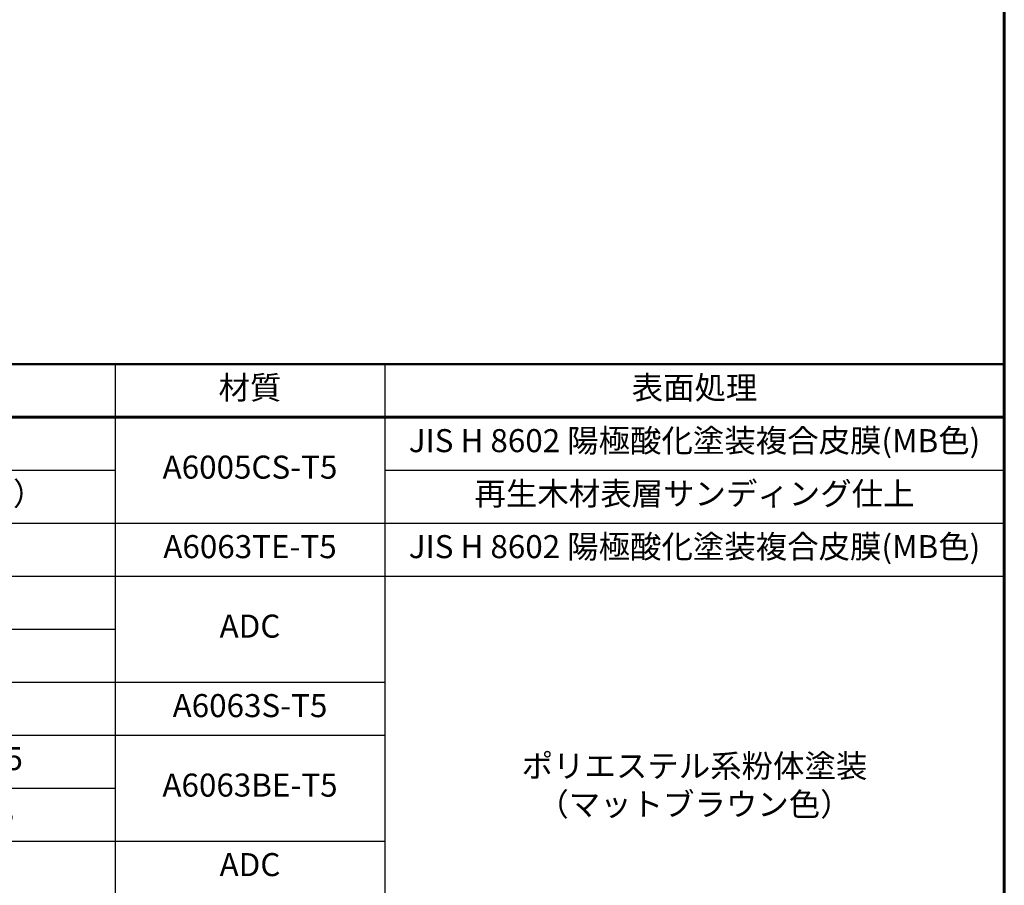
# Model space of a CAD drawing. Extents: x 0 to 420, y 0 to 297.
# Drawn here: x 325 to 410, y 73 to 148 of the extents above; entities that cross this region are included whole.
import ezdxf

# ---------------------------------------------------------------- set-up
doc = ezdxf.new("R2010")
doc.units = 0
doc.layers.add('実線1', color=7, linetype='Continuous', lineweight=25)
doc.styles.add('高さなしMSゴシック', font='txt')

# ---------------------------------------------------------------- blocks, each defined once
blk = doc.blocks.new('*T6')
at = {"color": 0, "lineweight": 50, "transparency": 16777216}
for p, q in [((0, 0), (158, 0)), ((0, 0), (0, -96.6)), ((158, 0), (158, -96.6)), ((0, -96.6), (158, -96.6))]:
    blk.add_line(p, q, dxfattribs=at)
at = {"color": 0, "linetype": 'ByBlock', "lineweight": -2, "transparency": 16777216}
for p, q in [((9.817, 0), (9.817, -96.6)), ((43.595, 0), (43.595, -96.6)), ((80.81, 0), (80.81, -96.6)), ((104.203, 0), (104.203, -96.6)), ((0, -9.2), (80.81, -9.2)), ((104.203, -9.2), (158, -9.2)), ((0, -13.8), (158, -13.8)), ((0, -18.4), (158, -18.4)), ((0, -23), (80.81, -23)), ((0, -27.6), (104.203, -27.6)), ((0, -32.2), (104.203, -32.2)), ((0, -36.8), (9.817, -36.8)), ((43.595, -36.8), (80.81, -36.8)), ((0, -41.4), (104.203, -41.4)), ((0, -46), (104.203, -46)), ((0, -50.6), (104.203, -50.6)), ((0, -55.2), (158, -55.2)), ((0, -59.8), (9.817, -59.8)), ((43.595, -59.8), (80.81, -59.8)), ((0, -64.4), (9.817, -64.4)), ((43.595, -64.4), (80.81, -64.4)), ((0, -69), (9.817, -69)), ((43.595, -69), (80.81, -69)), ((0, -73.6), (80.81, -73.6)), ((0, -78.2), (80.81, -78.2)), ((104.203, -78.2), (158, -78.2)), ((0, -82.8), (9.817, -82.8)), ((43.595, -82.8), (80.81, -82.8)), ((0, -87.4), (80.81, -87.4)), ((0, -92), (80.81, -92))]:
    blk.add_line(p, q, dxfattribs=at)
at = {"color": 0, "lineweight": 60, "transparency": 16777216}
blk.add_line((0, -4.6), (158, -4.6), dxfattribs=at)
at = {"color": 0, "linetype": 'Continuous'}
blk.add_line((125.898, -85.095), (138.893, -85.095), dxfattribs=at)
at = {"color": 0, "lineweight": 25, "transparency": 16777216}
blk.add_line((80.81, -92), (158, -92), dxfattribs=at)
at = {"color": 0, "transparency": 16777216, "char_height": 2, "attachment_point": 5, "style": '高さなしMSゴシック'}
for s, insert, width in [('部番', (4.909, -2.3), 9.21716), ('名称', (26.706, -2.3), 33.17778), ('形状', (62.203, -2.3), 36.61519), ('材質', (92.506, -2.3), 22.79241), ('表面処理', (131.101, -2.3), 53.19747), ('(1)', (4.909, -6.9), 9.21716), ('支柱', (26.706, -6.9), 33.17778), ('φ60×3.0ｔ', (62.203, -6.9), 36.61519), ('JIS H 8602 陽極酸化塗装複合皮膜(MB色)', (131.101, -6.9), 53.19747), ('A6005CS-T5', (92.506, -9.2), 22.79241), ('(2)', (4.909, -11.5), 9.21716), ('手摺', (26.706, -11.5), 33.17778), ('φ40（φ36×3.0ｔ）', (62.203, -11.5), 36.61519), ('再生木材表層サンディング仕上', (131.101, -11.5), 53.19747), ('(3)', (4.909, -16.1), 9.21716), ('ビーム', (26.706, -16.1), 33.17778), ('40×3.0t', (62.203, -16.1), 36.61519), ('A6063TE-T5', (92.506, -16.1), 22.79241), ('JIS H 8602 陽極酸化塗装複合皮膜(MB色)', (131.101, -16.1), 53.19747), ('(4)', (4.909, -20.7), 9.21716), ('端末手摺', (26.706, -20.7), 33.17778), ('φ40', (62.203, -20.7), 36.61519), ('ADC', (92.506, -23), 22.79241), ('(5)', (4.909, -25.3), 9.21716), ('キャップ金具A', (26.706, -25.3), 33.17778), ('φ60用', (62.203, -25.3), 36.61519), ('(6)', (4.909, -29.9), 9.21716), ('キャップ金具B', (26.706, -29.9), 33.17778), ('φ40用（巾=74）', (62.203, -29.9), 36.61519), ('A6063S-T5', (92.506, -29.9), 22.79241), ('(7)', (4.909, -34.5), 9.21716), ('中間用 φ18×125', (62.203, -34.5), 36.61519), ('ポリエステル系粉体塗装\\P（マットブラウン色）', (131.101, -36.8), 53.19747), ('フレキシブル金具C', (26.706, -36.8), 33.17778), ('A6063BE-T5', (92.506, -36.8), 22.79241), ('(8)', (4.909, -39.1), 9.21716), ('端末用 φ18×88', (62.203, -39.1), 36.61519), ('(9)', (4.909, -43.7), 9.21716), ('フレキシブル金具D', (26.706, -43.7), 33.17778), ('φ40用', (62.203, -43.7), 36.61519), ('ADC', (92.506, -43.7), 22.79241), ('(10)', (4.909, -48.3), 9.21716), ('ベースボックス', (26.706, -48.3), 33.17778), ('φ170', (62.203, -48.3), 36.61519), ('AC7A', (92.506, -48.3), 22.79241), ('(11)', (4.909, -52.9), 9.21716), ('化粧ナット', (26.706, -52.9), 33.17778), ('M8用', (62.203, -52.9), 36.61519), ('アルミ材', (92.506, -52.9), 22.79241), ('(12)', (4.909, -57.5), 9.21716), ('M8×15 B,W', (62.203, -57.5), 36.61519), ('(13)', (4.909, -62.1), 9.21716), ('M8×40 B,W,SW', (62.203, -62.1), 36.61519), ('六角穴付ボタンボルト', (26.706, -64.4), 33.17778), ('(14)', (4.909, -66.7), 9.21716), ('M8×55 B,W,SW', (62.203, -66.7), 36.61519), ('GB', (131.101, -66.7), 53.19747), ('(15)', (4.909, -71.3), 9.21716), ('M8×15 B,W,SW', (62.203, -71.3), 36.61519), ('SUS', (92.506, -73.6), 22.79241), ('(16)', (4.909, -75.9), 9.21716), ('ピアスビス', (26.706, -75.9), 33.17778), ('φ4×19 B', (62.203, -75.9), 36.61519), ('(17)', (4.909, -80.5), 9.21716), ('M6×6 B', (62.203, -80.5), 36.61519), ('六角穴付止ネジ', (26.706, -82.8), 33.17778), ('(18)', (4.909, -85.1), 9.21716), ('M8×10 B', (62.203, -85.1), 36.61519), ('{\u3000\u3000\u3000\u3000\u3000}', (131.101, -85.1), 53.19747), ('(19)', (4.909, -89.7), 9.21716), ('アンカーボルト', (26.706, -89.7), 33.17778), ('M10×100', (62.203, -89.7), 36.61519), ('(20)', (4.909, -94.3), 9.21716), ('スペーサー', (26.706, -94.3), 33.17778), ('φ11', (62.203, -94.3), 36.61519), ('合成樹脂', (92.506, -94.3), 22.79241), ('黒色', (131.101, -94.3), 53.19747)]:
    blk.add_mtext(s, dxfattribs=dict(at, insert=insert, width=width))

msp = doc.modelspace()

# ---------------------------------------------------------------- linework, layer by layer
at = {"layer": '実線1', "lineweight": 60}
msp.add_line((410, 287), (410, 10), dxfattribs=at)

# ---------------------------------------------------------------- block references
msp.add_blockref('*T6', (252, 118.6))

doc.saveas('drawing.dxf')
